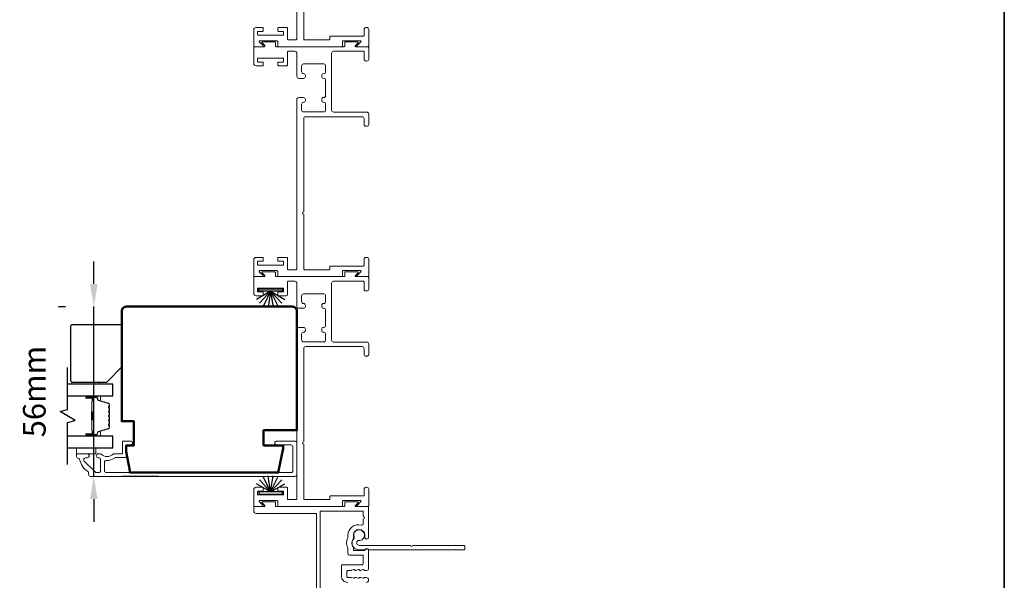
# Model space of a CAD drawing. Extents: x 3304 to 10105, y 900 to 4340.
# Drawn here: x 7474 to 7800, y 2932 to 3118 of the extents above; entities that cross this region are included whole.
import ezdxf

# ---------------------------------------------------------------- set-up
doc = ezdxf.new("R2010")
doc.units = 0
doc.header["$LTSCALE"] = 250
doc.header["$MEASUREMENT"] = 0
doc.header["$PDMODE"] = 3
doc.header["$PDSIZE"] = -2
doc.layers.get('DEFPOINTS').update_dxf_attribs({"color": 2, "linetype": 'CONTINUOUS'})
for name, color, linetype, lineweight in [('6', 6, 'CONTINUOUS', 5), ('8', 7, 'CONTINUOUS', 35), ('Butal', 9, 'CONTINUOUS', 15), ('Dimensions', 2, 'CONTINUOUS', 25), ('Frame & Sash Cladding', 3, 'CONTINUOUS', 15), ('Spacer Bar', 1, 'CONTINUOUS', 9), ('Visible (ANSI)', 7, 'CONTINUOUS', 50), ('Wood', 7, 'CONTINUOUS', 25)]:
    doc.layers.add(name, color=color, linetype=linetype, lineweight=lineweight)
for name, color, linetype in [('7', 7, 'CONTINUOUS'), ('Glass', 6, 'CONTINUOUS'), ('Weatherstrip', 6, 'CONTINUOUS')]:
    doc.layers.add(name, color=color, linetype=linetype)
doc.styles.add('ROMANS', font='romans')
doc.dimstyles.new('LWDEC$0', dxfattribs={"dimscale": 0.125, "dimtxt": 2.5, "dimasz": 1, "dimexe": 1.25, "dimexo": 3, "dimgap": 2, "dimtad": 1, "dimtoh": 1, "dimdec": 4, "dimzin": 11, "dimdsep": 46, "dimlunit": 5, "dimtxsty": 'ROMANS', "dimcen": 0, "dimdle": 1.5, "dimazin": 0, "dimtfac": 1, "dimtdec": 4, "dimtix": 1, "dimtmove": 0, "dimatfit": 3, "dimfxl": 0, "dimfrac": 2, "dimtzin": 0, "dimarcsym": 0})

# ---------------------------------------------------------------- blocks, each defined once
blk = doc.blocks.new('*D87')
at = {"layer": 'DEFPOINTS', "color": 0}
for p in [(7498.6, 3023.09), (7509.37, 3023.09), (7497.52, 2966.79)]:
    blk.add_point(p, dxfattribs=at)
at = {"layer": 'Dimensions', "color": 0, "linetype": 'ByBlock', "lineweight": -2}
for p, q in [((7498.6, 3030.59), (7498.6, 3038.09)), ((7486.87, 3023.09), (7489.23, 3023.09)), ((7498.6, 2966.79), (7498.6, 3023.09)), ((7520.02, 2966.79), (7507.98, 2966.79)), ((7498.6, 2959.29), (7498.6, 2951.79))]:
    blk.add_line(p, q, dxfattribs=at)
at = {"layer": 'Dimensions', "color": 0}
for points in [[(7497.35, 3030.59), (7499.85, 3030.59), (7498.6, 3023.09)], [(7497.35, 2959.29), (7499.85, 2959.29), (7498.6, 2966.79)]]:
    blk.add_solid(points, dxfattribs=at)
at = {"layer": 'Dimensions', "color": 0, "insert": (7479.85, 2994.94), "char_height": 7.5, "attachment_point": 5, "rotation": 90, "style": 'ROMANS'}
blk.add_mtext('56mm', dxfattribs=at)

msp = doc.modelspace()

# ---------------------------------------------------------------- linework, layer by layer
at = {"layer": '6'}
for points in [[(7491.36, 2997.39), (7491.36, 2998.09), (7500.36, 2998.09), (7500.36, 2997.39)], [(7499.25, 2976.29), (7492.9, 2976.29), (7492.9, 2974.29), (7499.25, 2974.29)]]:
    msp.add_lwpolyline(points, close=True, dxfattribs=at)
at = {"layer": '7', "flags": 128}
msp.add_lwpolyline([(7489.93, 2970.74), (7489.93, 2984.72), (7492.43, 2985.39), (7487.43, 2988.28), (7489.93, 2988.95), (7489.93, 3002.94)], dxfattribs=at)
at = {"layer": '8', "linetype": 'Continuous'}
msp.add_lwpolyline([(6288.4, 2746.56), (6288.4, 3490.31), (7800.27, 3490.31), (7800.27, 2746.56)], close=True, dxfattribs=at)
at = {"layer": 'Butal'}
for points in [[(7496.34, 2993.49), (7500.52, 2993.49, -0.414214), (7500.77, 2993.24), (7500.77, 2991.91), (7500.16, 2992.1, -0.329751), (7499.89, 2992.46), (7499.89, 2992.58, 0.414214), (7499.38, 2993.09), (7496.09, 2993.09), (7496.09, 2993.24, -0.414214)], [(7496.34, 2980.19), (7500.52, 2980.19, 0.414214), (7500.77, 2980.44), (7500.77, 2981.76), (7500.16, 2981.58, 0.329751), (7499.89, 2981.22), (7499.89, 2981.1, -0.414214), (7499.38, 2980.59), (7496.09, 2980.59), (7496.09, 2980.44, 0.414214)]]:
    msp.add_lwpolyline(points, format="xyb", close=True, dxfattribs=at)
at = {"layer": 'Frame & Sash Cladding'}
for points in [[(7568.15, 3129.95), (7568.15, 3111.78, 0.414214), (7568.41, 3111.52), (7570.25, 3111.52), (7576.52, 3111.52, 0.414214), (7576.77, 3111.78), (7576.77, 3112.47, -0.414214), (7577.02, 3112.73), (7587.9, 3112.73, 0.414214), (7588.15, 3112.98), (7588.15, 3114.95, -0.414214), (7588.79, 3115.59), (7589.04, 3115.59, -0.414214), (7589.68, 3114.95), (7589.68, 3109.49, -0.414214), (7589.42, 3109.24), (7585.94, 3109.24, -0.668179), (7585.8, 3109.58), (7587.08, 3110.86, 0.668179), (7586.93, 3111.2), (7581.23, 3111.2, 0.414214), (7580.98, 3110.95), (7580.98, 3109.49, -0.414214), (7580.72, 3109.24), (7559.77, 3109.24, -0.414214), (7559.52, 3109.49), (7559.52, 3110.95, 0.414214), (7559.27, 3111.2), (7553.57, 3111.2, 0.668179), (7553.42, 3110.86), (7554.7, 3109.58, -0.668179), (7554.55, 3109.24), (7551.83, 3109.24, -0.414214), (7551.58, 3109.49), (7551.58, 3114.82, -0.414214), (7552.34, 3115.59), (7554.5, 3115.59, -0.414214), (7554.75, 3115.33), (7554.75, 3114.57, -0.414214), (7554.5, 3114.32), (7553.1, 3114.32, 0.414214), (7552.85, 3114.06), (7552.85, 3113.3, 0.414214), (7553.1, 3113.05), (7561.24, 3113.05, 0.414214), (7561.49, 3113.3), (7561.49, 3114.06, 0.414214), (7561.24, 3114.32), (7559.84, 3114.32, -0.414214), (7559.59, 3114.57), (7559.59, 3115.33, -0.414214), (7559.84, 3115.59), (7562.51, 3115.59, -0.414214), (7562.76, 3115.33), (7562.76, 3111.78, 0.414214), (7563.02, 3111.52), (7565.61, 3111.52, 0.414214), (7565.87, 3111.78), (7565.87, 3167.95, -0.414214)], [(7493.52, 2972.79, -0.363631), (7493.91, 2972.46, 0.208624), (7496.57, 2968.46, -0.25321), (7496.87, 2967.92), (7496.87, 2967.44, 0.414214), (7497.52, 2966.79), (7565.22, 2966.79, 0.414214), (7565.87, 2967.44), (7565.87, 2977.89, 0.414214), (7565.22, 2978.54), (7559.22, 2978.54, 1), (7559.22, 2977.24), (7563.92, 2977.24, -0.414214), (7564.57, 2976.59), (7564.57, 2968.74, -0.414214), (7563.92, 2968.09), (7502.77, 2968.09, -0.414214), (7502.12, 2968.74), (7502.12, 2971.45, -0.427758), (7502.8, 2972.1, 0.176846), (7505.62, 2972.99, -0.165005), (7505.77, 2973.04), (7508.72, 2973.04, 0.414214), (7509.37, 2973.69), (7509.37, 2976.89, -0.414214), (7509.77, 2977.29), (7510.74, 2977.29, 1), (7510.74, 2978.54), (7508.52, 2978.54, 0.414214), (7508.12, 2978.14), (7508.12, 2974.69, -0.414214), (7507.72, 2974.29), (7505.28, 2974.29, 0.186099), (7505.01, 2974.19, -0.38555), (7500.98, 2974.19, 0.186099), (7500.71, 2974.29), (7500.04, 2974.29, 1), (7500.04, 2972.99), (7500.32, 2972.99, -0.414214), (7500.84, 2972.48), (7500.84, 2968.74, -0.414214), (7500.19, 2968.09), (7499.51, 2968.09, -0.198912), (7499.05, 2968.28), (7495.45, 2971.88, -0.668179), (7495.91, 2972.99), (7496.41, 2972.99, 1), (7496.41, 2974.29), (7493.27, 2974.29, 0.414214), (7492.87, 2973.89), (7492.87, 2973.44, 0.414214), (7493.52, 2972.79)], [(7572.35, 2911.6), (7572.35, 2954.3, 0.414214), (7572.1, 2954.55), (7552.38, 2954.55, -0.414214), (7551.59, 2955.34), (7551.59, 2956.59, -0.414214), (7551.85, 2956.84), (7555.1, 2956.84, 0.668179), (7555.25, 2957.19), (7554.35, 2958.08, -0.668179), (7554.5, 2958.43), (7558.51, 2958.43, -0.414214), (7558.77, 2958.17), (7558.77, 2957.09, 0.414214), (7559.02, 2956.84), (7581.48, 2956.84, 0.414214), (7581.73, 2957.09), (7581.73, 2958.17, -0.414214), (7581.98, 2958.43), (7586, 2958.43, -0.668179), (7586.14, 2958.08), (7585.25, 2957.19, 0.668179), (7585.39, 2956.84), (7589.41, 2956.84, -0.414214), (7589.66, 2956.59), (7589.66, 2946.72, -1), (7588.39, 2946.72), (7588.39, 2947.35, 1), (7584.59, 2947.35), (7584.59, 2946.24, -0.151177), (7584.54, 2946.1, 0.309426), (7584.54, 2943.43, -0.151177), (7584.59, 2943.29), (7584.59, 2942.53, 0.414214), (7584.84, 2942.28), (7588.24, 2942.28, 0.288755), (7588.47, 2942.42, -0.798471), (7589.66, 2942.15), (7589.66, 2936.38, -0.414214), (7588.95, 2935.67), (7588.26, 2935.67, -0.284915), (7588.03, 2935.81, 0.36978), (7587.79, 2935.92), (7587.06, 2935.68, -0.076413), (7586.98, 2935.67), (7586.74, 2935.67, -0.284915), (7586.51, 2935.81, 0.36978), (7586.27, 2935.92), (7585.53, 2935.68, -0.076413), (7585.46, 2935.67), (7585.22, 2935.67, -0.284915), (7584.99, 2935.81, 0.36978), (7584.75, 2935.92), (7584.01, 2935.68, -0.076413), (7583.94, 2935.67), (7582.81, 2935.67, 0.414214), (7582.43, 2935.29), (7582.43, 2933.69, 0.414214), (7582.81, 2933.31), (7583.94, 2933.31, -0.076413), (7584.01, 2933.3), (7584.75, 2933.07, 0.36978), (7584.99, 2933.17, -0.284915), (7585.22, 2933.31), (7585.46, 2933.31, -0.076413), (7585.53, 2933.3), (7586.27, 2933.07, 0.36978), (7586.51, 2933.17, -0.284915), (7586.74, 2933.31), (7586.98, 2933.31, -0.076413), (7587.06, 2933.3), (7587.79, 2933.07, 0.36978), (7588.03, 2933.17, -0.284915), (7588.26, 2933.31), (7588.84, 2933.31, -1), (7588.84, 2931.67)], [(7582.72, 2931.67, -0.414214), (7580.61, 2933.78), (7580.61, 2937.3, -0.414214), (7580.87, 2937.55), (7587.49, 2937.55, 0.414214), (7587.87, 2937.93), (7587.87, 2940.5, 0.414214), (7587.62, 2940.75), (7583.3, 2940.75, -0.414214), (7582.8, 2941.26), (7582.8, 2942.87, 0.119157), (7582.77, 2942.99, -0.241747), (7582.77, 2946.54, 0.119157), (7582.8, 2946.65), (7582.8, 2947.35, -0.50337), (7587.22, 2950.63, 0.50337), (7587.87, 2951.12), (7587.87, 2952.71, 1), (7587.87, 2953.47), (7587.87, 2955.06, 0.414214), (7587.62, 2955.32), (7573.86, 2955.32, 0.414214), (7573.61, 2955.06), (7573.61, 2912.58, 0.414214)]]:
    msp.add_lwpolyline(points, format="xyb", dxfattribs=at)
for points in [[(7568.15, 3035.58, 0.414214), (7568.41, 3035.32), (7570.25, 3035.32), (7576.52, 3035.32, 0.414214), (7576.77, 3035.58), (7576.77, 3036.28, -0.414214), (7577.02, 3036.53), (7587.9, 3036.53, 0.414214), (7588.15, 3036.78), (7588.15, 3038.75, -0.414214), (7588.79, 3039.39), (7589.04, 3039.39, -0.414214), (7589.68, 3038.75), (7589.68, 3033.29, -0.414214), (7589.42, 3033.04), (7585.94, 3033.04, -0.668179), (7585.8, 3033.38), (7587.08, 3034.66, 0.668179), (7586.93, 3035.01), (7581.23, 3035.01, 0.414214), (7580.98, 3034.75), (7580.98, 3033.29, -0.414214), (7580.72, 3033.04), (7559.77, 3033.04, -0.414214), (7559.52, 3033.29), (7559.52, 3034.75, 0.414214), (7559.27, 3035.01), (7553.57, 3035.01, 0.668179), (7553.42, 3034.66), (7554.7, 3033.38, -0.668179), (7554.55, 3033.04), (7551.83, 3033.04, -0.414214), (7551.58, 3033.29), (7551.58, 3038.62, -0.414214), (7552.34, 3039.39), (7554.5, 3039.39, -0.414214), (7554.75, 3039.13), (7554.75, 3038.37, -0.414214), (7554.5, 3038.12), (7553.1, 3038.12, 0.414214), (7552.85, 3037.86), (7552.85, 3037.1, 0.414214), (7553.1, 3036.85), (7561.24, 3036.85, 0.414214), (7561.49, 3037.1), (7561.49, 3037.86, 0.414214), (7561.24, 3038.12), (7559.84, 3038.12, -0.414214), (7559.59, 3038.37), (7559.59, 3039.13, -0.414214), (7559.84, 3039.39), (7562.51, 3039.39, -0.414214), (7562.76, 3039.13), (7562.76, 3035.58, 0.414214), (7563.02, 3035.32), (7565.61, 3035.32, 0.414214), (7565.87, 3035.58), (7565.87, 3091.75, -0.414214), (7566.5, 3092.39), (7568.09, 3092.39, -0.414214), (7568.72, 3091.75), (7568.72, 3091.43, -0.414214), (7568.09, 3090.8, 0.414214), (7567.45, 3090.16), (7567.45, 3088.25, 0.414214), (7568.09, 3087.61), (7574.76, 3087.61, 0.414214), (7575.39, 3088.25), (7575.39, 3090.16, 0.414214), (7574.76, 3090.8), (7574.76, 3090.8, -0.414214), (7574.12, 3091.43), (7574.12, 3091.75, -0.414214), (7574.76, 3092.39, 0.414214), (7575.39, 3093.02), (7575.39, 3098.1, 0.414214), (7574.76, 3098.74), (7574.76, 3098.74, -0.414214), (7574.12, 3099.37), (7574.12, 3099.69, -0.414214), (7574.76, 3100.32, 0.414214), (7575.39, 3100.96), (7575.39, 3102.88, 0.414214), (7574.76, 3103.51), (7568.09, 3103.51, 0.414214), (7567.45, 3102.88), (7567.45, 3100.96, 0.414214), (7568.09, 3100.32), (7568.09, 3100.32, -0.414214), (7568.72, 3099.69), (7568.72, 3099.37, -0.414214), (7568.09, 3098.74), (7566.5, 3098.74, -0.414214), (7565.87, 3099.37), (7565.87, 3107.08, 0.414214), (7565.23, 3107.71), (7563.02, 3107.71, 0.414214), (7562.76, 3107.46), (7562.76, 3103.29, -0.414214), (7562.36, 3102.89), (7559.84, 3102.89, -0.414214), (7559.59, 3103.14), (7559.59, 3103.9, -0.414214), (7559.84, 3104.16), (7561.24, 3104.16, 0.414214), (7561.49, 3104.41), (7561.49, 3105.17, 0.414214), (7561.24, 3105.43), (7553.1, 3105.43, 0.414214), (7552.85, 3105.17), (7552.85, 3104.41, 0.414214), (7553.1, 3104.16), (7554.5, 3104.16, -0.414214), (7554.75, 3103.9), (7554.75, 3103.14, -0.414214), (7554.5, 3102.89), (7552.34, 3102.89, -0.414214), (7551.58, 3103.65), (7551.58, 3108.98, -0.414214), (7551.83, 3109.24), (7555.09, 3109.24, 0.668179), (7555.24, 3109.58), (7554.34, 3110.48, -0.668179), (7554.49, 3110.82), (7558.5, 3110.82, -0.414214), (7558.76, 3110.57), (7558.76, 3109.49, 0.414214), (7559.01, 3109.24), (7581.49, 3109.24, 0.414214), (7581.74, 3109.49), (7581.74, 3110.57, -0.414214), (7581.99, 3110.82), (7586.01, 3110.82, -0.668179), (7586.16, 3110.48), (7585.26, 3109.58, 0.668179), (7585.41, 3109.24), (7589.42, 3109.24, -0.414214), (7589.68, 3108.98), (7589.68, 3105.11, -0.414214), (7589.04, 3104.47), (7588.79, 3104.47, -0.414214), (7588.15, 3105.11), (7588.15, 3107.46, 0.414214), (7587.9, 3107.71), (7577.99, 3107.71, 0.414214), (7577.36, 3107.08), (7577.36, 3088.18, 0.414214), (7577.99, 3087.55), (7589.04, 3087.55, -0.414214), (7589.68, 3086.91), (7589.68, 3083.48, -0.414214), (7589.04, 3082.85), (7588.79, 3082.85, -0.414214), (7588.15, 3083.48), (7588.15, 3085.39, 0.414214), (7587.52, 3086.02), (7568.79, 3086.02, 0.414214), (7568.15, 3085.39), (7568.15, 3054.51, 1), (7568.15, 3053.75)], [(7568.15, 2959.38, 0.414214), (7568.41, 2959.12), (7570.25, 2959.12), (7576.52, 2959.12, 0.414214), (7576.77, 2959.38), (7576.77, 2960.08, -0.414214), (7577.02, 2960.33), (7587.9, 2960.33, 0.414214), (7588.15, 2960.59), (7588.15, 2962.55, -0.414214), (7588.79, 2963.19), (7589.04, 2963.19, -0.414214), (7589.68, 2962.55), (7589.68, 2957.09, -0.414214), (7589.42, 2956.84), (7585.94, 2956.84, -0.668179), (7585.8, 2957.19), (7587.08, 2958.46, 0.668179), (7586.93, 2958.81), (7581.23, 2958.81, 0.414214), (7580.98, 2958.55), (7580.98, 2957.09, -0.414214), (7580.72, 2956.84), (7559.77, 2956.84, -0.414214), (7559.52, 2957.09), (7559.52, 2958.55, 0.414214), (7559.27, 2958.81), (7553.57, 2958.81, 0.668179), (7553.42, 2958.46), (7554.7, 2957.19, -0.668179), (7554.55, 2956.84), (7551.83, 2956.84, -0.414214), (7551.58, 2957.09), (7551.58, 2962.43, -0.414214), (7552.34, 2963.19), (7554.5, 2963.19, -0.414214), (7554.75, 2962.93), (7554.75, 2962.17, -0.414214), (7554.5, 2961.92), (7553.1, 2961.92, 0.414214), (7552.85, 2961.66), (7552.85, 2960.9, 0.414214), (7553.1, 2960.65), (7561.24, 2960.65, 0.414214), (7561.49, 2960.9), (7561.49, 2961.66, 0.414214), (7561.24, 2961.92), (7559.84, 2961.92, -0.414214), (7559.59, 2962.17), (7559.59, 2962.93, -0.414214), (7559.84, 2963.19), (7562.51, 2963.19, -0.414214), (7562.76, 2962.93), (7562.76, 2959.38, 0.414214), (7563.02, 2959.12), (7565.61, 2959.12, 0.414214), (7565.87, 2959.38), (7565.87, 3015.55, -0.414214), (7566.5, 3016.19), (7568.09, 3016.19, -0.414214), (7568.72, 3015.55), (7568.72, 3015.23, -0.414214), (7568.09, 3014.6, 0.414214), (7567.45, 3013.96), (7567.45, 3012.05, 0.414214), (7568.09, 3011.41), (7574.76, 3011.41, 0.414214), (7575.39, 3012.05), (7575.39, 3013.96, 0.414214), (7574.76, 3014.6), (7574.76, 3014.6, -0.414214), (7574.12, 3015.23), (7574.12, 3015.55, -0.414214), (7574.76, 3016.19, 0.414214), (7575.39, 3016.82), (7575.39, 3021.9, 0.414214), (7574.76, 3022.54), (7574.76, 3022.54, -0.414214), (7574.12, 3023.17), (7574.12, 3023.49, -0.414214), (7574.76, 3024.12, 0.414214), (7575.39, 3024.76), (7575.39, 3026.68, 0.414214), (7574.76, 3027.31), (7568.09, 3027.31, 0.414214), (7567.45, 3026.68), (7567.45, 3024.76, 0.414214), (7568.09, 3024.12), (7568.09, 3024.12, -0.414214), (7568.72, 3023.49), (7568.72, 3023.17, -0.414214), (7568.09, 3022.54), (7566.5, 3022.54, -0.414214), (7565.87, 3023.17), (7565.87, 3030.88, 0.414214), (7565.23, 3031.51), (7563.02, 3031.51, 0.414214), (7562.76, 3031.26), (7562.76, 3027.09, -0.414214), (7562.36, 3026.69), (7559.84, 3026.69, -0.414214), (7559.59, 3026.94), (7559.59, 3027.7, -0.414214), (7559.84, 3027.96), (7561.24, 3027.96, 0.414214), (7561.49, 3028.21), (7561.49, 3028.97, 0.414214), (7561.24, 3029.23), (7553.1, 3029.23, 0.414214), (7552.85, 3028.97), (7552.85, 3028.21, 0.414214), (7553.1, 3027.96), (7554.5, 3027.96, -0.414214), (7554.75, 3027.7), (7554.75, 3026.94, -0.414214), (7554.5, 3026.69), (7552.34, 3026.69, -0.414214), (7551.58, 3027.45), (7551.58, 3032.78, -0.414214), (7551.83, 3033.04), (7555.09, 3033.04, 0.668179), (7555.24, 3033.38), (7554.34, 3034.28, -0.668179), (7554.49, 3034.63), (7558.5, 3034.63, -0.414214), (7558.76, 3034.37), (7558.76, 3033.29, 0.414214), (7559.01, 3033.04), (7581.49, 3033.04, 0.414214), (7581.74, 3033.29), (7581.74, 3034.37, -0.414214), (7581.99, 3034.63), (7586.01, 3034.63, -0.668179), (7586.16, 3034.28), (7585.26, 3033.38, 0.668179), (7585.41, 3033.04), (7589.42, 3033.04, -0.414214), (7589.68, 3032.78), (7589.68, 3028.91, -0.414214), (7589.04, 3028.28), (7588.79, 3028.28, -0.414214), (7588.15, 3028.91), (7588.15, 3031.26, 0.414214), (7587.9, 3031.51), (7577.99, 3031.51, 0.414214), (7577.36, 3030.88), (7577.36, 3011.98, 0.414214), (7577.99, 3011.35), (7589.04, 3011.35, -0.414214), (7589.68, 3010.71), (7589.68, 3007.28, -0.414214), (7589.04, 3006.65), (7588.79, 3006.65, -0.414214), (7588.15, 3007.28), (7588.15, 3009.19, 0.414214), (7587.52, 3009.82), (7568.79, 3009.82, 0.414214), (7568.15, 3009.19), (7568.15, 2978.31, 1), (7568.15, 2977.55)], [(7612.1, 2942.49, 0.198912), (7612.24, 2942.43), (7614.84, 2942.43, 0.198912), (7614.98, 2942.49), (7615.13, 2942.63), (7615.27, 2942.49, 0.198912), (7615.41, 2942.43), (7618.01, 2942.43, 0.198912), (7618.15, 2942.49), (7618.3, 2942.63), (7618.44, 2942.49, 0.198912), (7618.59, 2942.43), (7621.22, 2942.43, 0.414214), (7621.47, 2942.68), (7621.47, 2943.7, 0.414214), (7621.22, 2943.95), (7604.23, 2943.95, -1), (7603.47, 2943.95), (7586.49, 2943.95, -0.668179), (7585.92, 2945.34), (7586.09, 2945.51, -0.227209), (7586.3, 2945.59, 3.686454), (7584.86, 2946.66, -0.300543), (7584.81, 2946.38, 0.660772), (7586.49, 2942.43), (7588.27, 2942.43, 0.24538), (7588.48, 2942.54, -0.522202), (7589.59, 2942.54, 0.24538), (7589.8, 2942.43), (7608.49, 2942.43, 0.198912), (7608.64, 2942.49), (7608.78, 2942.63), (7608.92, 2942.49, 0.198912), (7609.07, 2942.43), (7611.67, 2942.43, 0.198912), (7611.81, 2942.49), (7611.95, 2942.63)]]:
    msp.add_lwpolyline(points, format="xyb", close=True, dxfattribs=at)
at = {"layer": 'Glass', "color": 1}
for points in [[(7489.93, 2993.49), (7504.9, 2993.49), (7504.9, 2997.39), (7489.93, 2997.39)], [(7489.93, 2976.29), (7504.9, 2976.29), (7504.9, 2980.19), (7489.93, 2980.19)]]:
    msp.add_lwpolyline(points, dxfattribs=at)
at = {"layer": 'Spacer Bar'}
for points in [[(7503.77, 2988.02, 0.226277), (7503.72, 2988.12), (7503.63, 2988.19, -0.476976), (7503.63, 2988.38), (7503.72, 2988.45, 0.226277), (7503.77, 2988.55), (7503.77, 2989.47, 0.226277), (7503.72, 2989.57), (7503.63, 2989.63, -0.476976), (7503.63, 2989.83), (7503.72, 2989.9, 0.226277), (7503.77, 2990), (7503.77, 2990.62, 0.329751), (7503.41, 2991.1), (7500.15, 2992.1, -0.329751), (7499.88, 2992.47), (7499.88, 2992.59, 0.414214), (7499.38, 2993.09), (7496.09, 2993.09, 1), (7496.09, 2992.71), (7497.95, 2992.71, -0.414214), (7498.1, 2992.56), (7498.1, 2992.04), (7498.22, 2992.04), (7498.22, 2992.52, 0.414214), (7497.92, 2992.82), (7496.09, 2992.82, -1), (7496.09, 2992.97), (7499.38, 2992.97, -0.414214), (7499.77, 2992.59), (7499.77, 2992.47, 0.329751), (7500.12, 2991.99), (7503.38, 2990.99, -0.329751), (7503.65, 2990.62), (7503.65, 2990, -0.226277), (7503.65, 2989.99), (7503.56, 2989.92, 0.476976), (7503.56, 2989.55), (7503.65, 2989.48, -0.226277), (7503.65, 2989.47), (7503.65, 2988.55, -0.226277), (7503.65, 2988.54), (7503.56, 2988.47, 0.476976), (7503.56, 2988.1), (7503.65, 2988.03, -0.226277), (7503.65, 2988.02), (7503.65, 2987.1, -0.256633), (7503.65, 2987.09), (7503.56, 2987.02, 0.476976), (7503.56, 2986.65), (7503.65, 2986.58, -0.226277), (7503.65, 2986.57), (7503.65, 2985.66, -0.256633), (7503.65, 2985.65), (7503.56, 2985.58, 0.476976), (7503.56, 2985.2), (7503.65, 2985.13, -0.226277), (7503.65, 2985.12), (7503.65, 2984.21, -0.256633), (7503.65, 2984.2), (7503.56, 2984.13, 0.476976), (7503.56, 2983.75), (7503.65, 2983.69, -0.226277), (7503.65, 2983.68), (7503.65, 2983.05, -0.329751), (7503.38, 2982.68), (7500.12, 2981.69, 0.329751), (7499.77, 2981.21), (7499.77, 2981.09, -0.414214), (7499.38, 2980.7), (7496.09, 2980.7, -1), (7496.09, 2980.85), (7497.92, 2980.85, 0.414214), (7498.22, 2981.15), (7498.22, 2981.63), (7498.1, 2981.63), (7498.1, 2981.12, -0.414214), (7497.95, 2980.97), (7496.09, 2980.97, 1), (7496.09, 2980.59), (7499.38, 2980.59, 0.414214), (7499.88, 2981.09), (7499.88, 2981.21, -0.329751), (7500.15, 2981.58), (7503.41, 2982.57, 0.329751), (7503.77, 2983.05), (7503.77, 2983.68, 0.226277), (7503.72, 2983.77), (7503.63, 2983.84, -0.476976), (7503.63, 2984.04), (7503.72, 2984.11, 0.226277), (7503.77, 2984.21), (7503.77, 2985.12, 0.226277), (7503.72, 2985.22), (7503.63, 2985.29, -0.476976), (7503.63, 2985.49), (7503.72, 2985.56, 0.226277), (7503.77, 2985.66), (7503.77, 2986.57, 0.226277), (7503.72, 2986.67), (7503.63, 2986.74, -0.476976), (7503.63, 2986.94), (7503.72, 2987, 0.226277), (7503.77, 2987.1)], [(7498.05, 2992.49), (7498.05, 2991.85, -0.22907), (7497.98, 2991.69, 0.224481), (7497.91, 2991.56), (7497.91, 2988.28, 0.28964), (7498.01, 2988.12, -0.272736), (7498.16, 2987.89), (7498.16, 2985.78, -0.272736), (7498.01, 2985.56, 0.28964), (7497.91, 2985.4), (7497.91, 2982.12, 0.224481), (7497.98, 2981.98, -0.22907), (7498.05, 2981.82), (7498.05, 2981.19), (7498.1, 2981.19), (7498.1, 2981.82, 0.228585), (7498.01, 2982.02, -0.224481), (7497.96, 2982.12), (7497.96, 2985.4, -0.28964), (7498.03, 2985.51, 0.274141), (7498.22, 2985.78), (7498.22, 2987.89, 0.274141), (7498.03, 2988.16, -0.28964), (7497.96, 2988.28), (7497.96, 2991.56, -0.224481), (7498.01, 2991.65, 0.228585), (7498.1, 2991.86), (7498.1, 2992.49)]]:
    msp.add_lwpolyline(points, format="xyb", close=True, dxfattribs=at)
msp.add_lwpolyline([(7497.96, 2988.28, -0.001885), (7497.96, 2988.28), (7497.96, 2991.56, -0.224481), (7498.01, 2991.65, 0.228585), (7498.1, 2991.86), (7498.1, 2992.49), (7498.05, 2992.49), (7498.05, 2991.85, -0.22907), (7497.98, 2991.69, 0.224481), (7497.91, 2991.56), (7497.91, 2988.28, -0.214245), (7497.89, 2988.24, 0.214245), (7497.83, 2988.11), (7497.83, 2985.57, 0.214245), (7497.89, 2985.43, -0.214245), (7497.91, 2985.4), (7497.91, 2982.12, 0.224481), (7497.98, 2981.98, -0.22907), (7498.05, 2981.82), (7498.05, 2981.19), (7498.1, 2981.19), (7498.1, 2981.82, 0.228585), (7498.01, 2982.02, -0.224481), (7497.96, 2982.12), (7497.96, 2985.4, 0.214245), (7497.93, 2985.47, -0.214245), (7497.89, 2985.57), (7497.89, 2988.11, -0.214245), (7497.93, 2988.2, 0.214245), (7497.96, 2988.28)], format="xyb", dxfattribs=at)
at = {"layer": 'Visible (ANSI)'}
msp.add_lwpolyline([(7509.37, 2975.09), (7510.6, 2968.09), (7559.68, 2968.09), (7561.37, 2976.04), (7561.37, 2977.09), (7554.87, 2977.09), (7554.87, 2982.09), (7565.87, 2982.09), (7565.87, 3021.59, 0.414214), (7564.37, 3023.09), (7509.37, 3023.09, 0.414214), (7507.87, 3021.59), (7507.87, 2985.09), (7511.87, 2985.09), (7511.87, 2977.09), (7509.37, 2977.09)], format="xyb", close=True, dxfattribs=at)
at = {"layer": 'Weatherstrip'}
for p, q in [((7557.18, 3028.17), (7552.51, 3025.47)), ((7557.18, 3028.17), (7553.52, 3024.22)), ((7557.18, 3028.17), (7554.84, 3023.31)), ((7557.18, 3028.17), (7556.38, 3022.84)), ((7557.18, 3028.17), (7560.85, 3024.22)), ((7557.18, 3028.17), (7561.86, 3025.47)), ((7557.18, 3028.17), (7559.53, 3023.31)), ((7557.18, 3028.17), (7557.99, 3022.84)), ((7557.18, 2961.69), (7553.52, 2965.65)), ((7557.18, 2961.69), (7554.84, 2966.55)), ((7557.18, 2961.69), (7556.38, 2967.03)), ((7557.18, 2961.69), (7557.99, 2967.03)), ((7557.18, 2961.69), (7559.53, 2966.55)), ((7557.18, 2961.69), (7560.85, 2965.65)), ((7557.18, 2961.69), (7552.51, 2964.39)), ((7557.18, 2961.69), (7561.86, 2964.39))]:
    msp.add_line(p, q, dxfattribs=at)
for points in [[(7553.26, 3028.98), (7561.08, 3028.98), (7561.08, 3028.17), (7553.26, 3028.17)], [(7553.26, 2960.88), (7561.08, 2960.88), (7561.08, 2961.69), (7553.26, 2961.69)]]:
    msp.add_lwpolyline(points, close=True, dxfattribs=at)
at = {"layer": 'Wood'}
msp.add_lwpolyline([(7507.9, 3003.09), (7507.9, 3016.59, 0.414214), (7507.4, 3017.09), (7491.4, 3017.09, 0.414214), (7490.9, 3016.59), (7490.9, 2998.59, 0.414214), (7491.4, 2998.09), (7502.9, 2998.09)], format="xyb", close=True, dxfattribs=at)

# ---------------------------------------------------------------- dimensions: what is measured, and where the dimension line sits
at = {"layer": 'Dimensions'}
dim = msp.add_linear_dim(base=(7498.6, 3023.09), p1=(7497.52, 2966.79), p2=(7509.37, 3023.09), angle=90, dimstyle='LWDEC$0', override={"dimscale": 7.5, "dimtxt": 1, "dimdec": 0, "dimlunit": 2, "dimpost": 'mm', "dimtdec": 0, "dimarcsym": 1}, dxfattribs=at)
dim.commit()
dim.dimension.update_dxf_attribs({"geometry": '*D87', "text_midpoint": (7479.85, 2994.94)})

doc.saveas('drawing.dxf')
